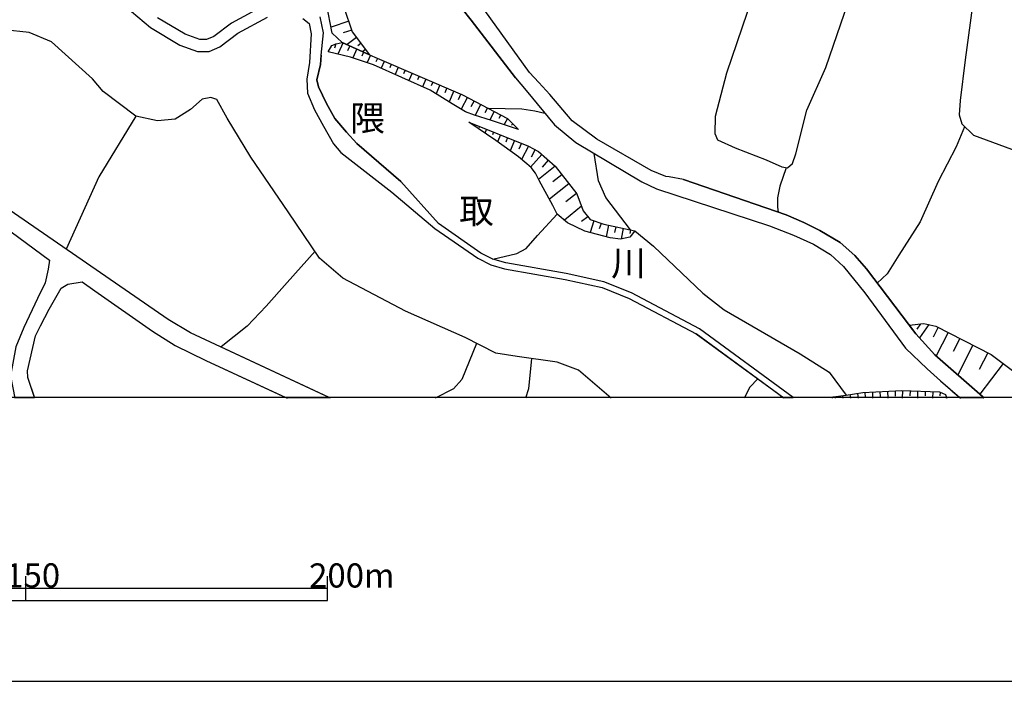
# Model space of a CAD drawing. Extents: x -10 to 410, y -24 to 273.
# Drawn here: x 224 to 306, y -24 to 31 of the extents above; entities that cross this region are included whole.
import ezdxf

# ---------------------------------------------------------------- set-up
doc = ezdxf.new("R2010")
doc.units = 0
for name, color, linetype in [('01_CYUKI_PNT', 2, 'Continuous'), ('05_DM_LINE', 7, 'Continuous'), ('08_ROAD_LINE', 3, 'Continuous'), ('09_ROAD_POLY', 5, 'Continuous'), ('13_KASEN_POLY', 253, 'Continuous'), ('印刷レイアウト', 1, 'Continuous'), ('印刷用フレーム', 1, 'Continuous'), ('背景', 3, 'Continuous')]:
    doc.layers.add(name, color=color, linetype=linetype)
doc.styles.add('STD', font='txt')

msp = doc.modelspace()

# ---------------------------------------------------------------- linework, layer by layer
at = {"layer": '05_DM_LINE', "color": 253}
for p, q in [((251.293877, 30.786407), (249.829023, 30.294103)), ((251.539168, 30.055702), (250.843948, 29.821436)), ((251.933632, 29.450399), (251.158141, 28.864388)), ((250.218663, 28.915031), (250.103597, 28.551918)), ((250.823277, 29.020451), (250.393674, 28.079251)), ((251.388618, 28.762758), (251.198448, 28.344868)), ((252.308803, 28.950171), (252.053866, 28.762758)), ((251.959125, 28.50093), (251.624262, 27.766781)), ((252.528255, 28.239448), (252.374259, 27.899417)), ((252.683629, 28.446498), (252.448329, 28.274588)), ((253.09394, 27.97762), (252.813509, 27.364393)), ((253.664103, 27.715793), (253.543869, 27.434673)), ((254.238401, 27.469813), (253.99311, 26.895516)), ((254.813732, 27.227623), (254.688675, 26.93479)), ((255.388718, 26.981643), (255.133781, 26.387709)), ((255.964049, 26.735319), (255.834169, 26.434562)), ((256.539035, 26.489339), (256.273419, 25.876112)), ((257.113333, 26.250939), (256.97863, 25.934679)), ((257.688664, 26.004959), (257.41409, 25.364516)), ((258.26365, 25.762769), (258.124124, 25.434795)), ((258.838981, 25.516789), (258.528234, 24.786084)), ((259.414312, 25.270464), (259.238268, 24.860498)), ((259.988265, 25.024485), (259.603448, 24.11429)), ((260.563596, 24.782294), (260.353445, 24.286201)), ((261.124113, 24.501175), (260.598736, 23.512777)), ((261.67395, 24.204207), (261.41419, 23.716037)), ((262.228611, 23.915164), (261.749053, 23.012893)), ((262.778448, 23.622331), (262.568297, 23.219944)), ((263.329319, 23.329153), (262.963794, 22.630143)), ((263.883979, 23.03632), (263.723782, 22.735563)), ((261.53339, 22.325252), (261.50893, 22.262896)), ((262.1132, 22.090986), (262.073237, 21.997279)), ((264.433816, 22.747276), (264.164065, 22.235335)), ((264.878923, 22.305615), (264.763856, 22.192616)), ((262.693354, 21.856719), (262.563474, 21.532191)), ((263.273508, 21.626242), (263.183591, 21.395766)), ((263.853662, 21.391631), (263.613194, 20.801831)), ((265.32334, 21.860509), (265.308526, 21.852585)), ((264.433816, 21.157365), (264.289122, 20.793907)), ((265.013626, 20.918964), (264.664293, 20.059757)), ((265.59378, 20.692622), (265.388797, 20.192394)), ((266.173934, 20.454221), (265.603771, 19.352479)), ((267.293934, 19.774504), (266.338954, 18.71996)), ((266.728594, 20.168967), (266.4082, 19.55195)), ((268.393609, 18.782316), (267.013848, 17.696422)), ((267.818278, 19.293913), (267.298758, 18.71996)), ((268.9338, 18.090885), (268.188626, 17.501085)), ((269.5236, 17.340888), (267.908195, 16.07516)), ((270.153364, 16.536114), (269.268663, 15.840894)), ((270.553684, 15.48157), (269.15842, 14.317472)), ((271.084229, 14.610305), (270.573321, 14.204129)), ((271.598581, 14.262695), (271.278532, 13.305648)), ((272.193549, 14.059779), (272.039209, 13.602615)), ((272.798853, 13.907506), (272.598692, 12.950458)), ((273.40829, 13.782449), (273.308727, 13.301858)), ((274.023584, 13.657392), (273.838927, 12.755122)), ((274.63371, 13.524411), (274.568598, 13.219865)), ((298.623977, 5.735395), (298.32322, 5.305792)), ((287.329232, -0.408933), (280.058702, 4.911328)), ((299.323332, 5.676828), (298.544051, 4.579221)), ((300.094, 5.454275), (299.668875, 4.629864)), ((300.914277, 5.032251), (299.923812, 3.102653)), ((301.878904, 4.536157), (301.32321, 3.446474)), ((302.968932, 3.977707), (301.70906, 1.524455)), ((304.193319, 3.352767), (303.488452, 1.969906)), ((305.46387, 2.461865), (303.543918, -0.084749)), ((294.023397, 0.067524), (294.044067, -0.315226)), ((294.648682, 0.09474), (294.669008, -0.408933)), ((295.273622, 0.12609), (295.293948, -0.264583)), ((295.898562, 0.157441), (295.924056, -0.408933)), ((296.523503, 0.184657), (296.544173, -0.233233)), ((297.14362, 0.216007), (297.123983, -0.408933)), ((297.76856, 0.19637), (297.758914, -0.21773)), ((298.3935, 0.176733), (298.374208, -0.408933)), ((299.018785, 0.157441), (299.008794, -0.209806)), ((299.643726, 0.137804), (299.624089, -0.408933)), ((300.263843, 0.090951), (300.218712, -0.213596)), ((291.553952, -0.295934), (291.568422, -0.408933)), ((292.168902, -0.209806), (292.198185, -0.408933)), ((292.789019, -0.119889), (292.838973, -0.408933)), ((293.40328, -0.014469), (293.468736, -0.408933)), ((300.75408, -0.237367), (300.749257, -0.408933))]:
    msp.add_line(p, q, dxfattribs=at)
for points in [[(246.113487, 37.981489), (248.118188, 36.774672), (249.9434, 34.520546), (250.893557, 31.969797), (251.583955, 29.915142), (253.004023, 28.020684)], [(253.004023, 28.020684), (250.763677, 29.044222), (249.923763, 29.794219), (249.45902, 32.239204), (249.268506, 33.567632), (248.079259, 35.036277), (246.808708, 36.450144), (246.113487, 37.981489)], [(286.799032, 37.805789), (284.278255, 31.520557), (282.563631, 26.501053), (281.643791, 22.919187), (281.608306, 21.501185), (281.82328, 20.977531), (283.278488, 20.305737), (285.848874, 19.30976), (287.153532, 18.731673), (287.618275, 18.645546), (288.044089, 19.016583), (288.318319, 19.829281), (289.22369, 23.434573), (290.783285, 26.962006), (292.643636, 32.340834), (293.38881, 34.614252), (293.803944, 36.344724)], [(303.223869, 34.161222), (302.329178, 27.59487), (301.914044, 24.21971), (301.818614, 23.051823), (302.0391, 22.286323), (303.023364, 21.372339), (310.884039, 18.461922), (318.063618, 15.387863), (321.958987, 14.427026), (324.87905, 14.001213), (325.728611, 13.997078), (326.428654, 14.227555), (327.273391, 15.352724), (327.793945, 16.942635)], [(273.028296, -0.408933), (270.313561, 1.915129), (268.558629, 2.571419), (265.248926, 3.032373), (263.483659, 3.305914), (260.923953, 4.614361), (255.999189, 6.786149), (250.818454, 9.536369), (248.884033, 11.180713), (246.289187, 15.012693), (243.183778, 19.544027), (241.223863, 22.774493), (240.368102, 24.305838), (239.868218, 24.469824), (239.168864, 24.352691), (238.198381, 23.48935), (236.938509, 22.696289), (235.454362, 22.536092), (233.67876, 22.926766), (230.968848, 24.981421), (230.084147, 26.016672), (226.693484, 29.079362), (224.828998, 29.852786), (222.768487, 30.087052)], [(249.5889, 28.274588), (249.898614, 28.774471), (250.263794, 28.930878), (250.763677, 29.044222), (253.004023, 28.020684), (253.638609, 27.731641), (260.723793, 24.712014), (264.443462, 22.739353), (265.34401, 21.840872)], [(249.018736, 27.98141), (248.948456, 27.204197), (248.643566, 25.946392), (248.803762, 25.360381), (249.44834, 23.989233), (250.148383, 22.735563), (251.113354, 21.602816), (251.954302, 20.684698), (255.608515, 17.516588), (258.738384, 14.040142)], [(265.34401, 21.840872), (263.118134, 22.58708), (261.713913, 23.020473), (260.948413, 23.301937), (259.853562, 23.965807), (258.03903, 25.087185), (253.334063, 27.192483), (251.448218, 27.825347), (249.5889, 28.274588)], [(233.67876, 22.926766), (230.608491, 17.915186), (227.908225, 11.926921)], [(267.539225, 23.157243), (266.71378, 23.340866), (265.633743, 23.512777), (262.874221, 23.571343)], [(261.243313, 22.442386), (266.169111, 20.454221), (267.018671, 20.020483), (268.388786, 18.786106), (270.168867, 16.516821), (270.698378, 15.090896), (271.273364, 14.372249), (272.424026, 13.985365), (274.983388, 13.454131)], [(274.983388, 13.454131), (274.56343, 12.927032), (273.803787, 12.750987), (272.938379, 12.860541), (270.853752, 13.418991), (269.403366, 14.114212), (268.538992, 14.82149), (268.198272, 15.543926), (267.058634, 17.602715), (266.754088, 18.204229), (266.388908, 18.676896), (265.34401, 19.579167), (263.468845, 20.907251), (261.243313, 22.442386)], [(302.278535, 22.059635), (301.593994, 20.399444), (300.098823, 17.536225), (298.608474, 14.200339), (296.84872, 11.434616), (295.883748, 9.887769), (295.053825, 9.106421)], [(274.63371, 13.524411), (272.579055, 16.21193), (271.973752, 17.579289), (271.613395, 19.844784)], [(287.518712, 18.665183), (286.993335, 17.145551), (286.783184, 16.165077), (286.778361, 15.387863), (286.858632, 14.981687)], [(263.238368, 11.102509), (265.218953, 11.55175), (265.993066, 11.989277), (266.923931, 13.051744), (268.538992, 14.82149)], [(274.983388, 13.454131), (276.528513, 12.184614), (280.613363, 8.290278), (282.38862, 6.887779), (284.148375, 5.880089), (288.678676, 3.247347), (291.068538, 1.751142), (292.46897, -0.170877)], [(248.504039, 11.747087), (246.198237, 9.157408), (244.463976, 7.20025), (242.888878, 5.559695), (240.723636, 3.825434)], [(297.688634, 5.637899), (298.893728, 5.766745), (299.893495, 5.555905), (304.478573, 3.200149), (307.118205, 1.211985), (308.563422, -0.225309), (308.643693, -0.408933)], [(303.863279, -0.408933), (303.754069, -0.264583), (299.829072, 3.180857), (298.233648, 4.915118), (297.688634, 5.637899)], [(261.87411, 4.126191), (260.664193, 1.145494), (259.978619, 0.364491), (258.448307, -0.408933)], [(266.414057, 2.872176), (266.169111, 0.37207), (265.933811, -0.408933)], [(285.158133, 1.180634), (284.488406, 0.500917), (284.043989, -0.408933)], [(300.298983, 1.020782), (301.263609, 0.180868), (301.738344, -0.233233), (301.943327, -0.408933)], [(291.293848, -0.408933), (291.414081, -0.307647), (292.46897, -0.170877), (293.843907, 0.055811), (297.098834, 0.216007), (300.193563, 0.122301), (300.708949, -0.108176), (300.81368, -0.408933)]]:
    msp.add_lwpolyline(points, dxfattribs=at)
at = {"layer": '08_ROAD_LINE', "color": 253}
msp.add_line((279.003814, 17.700212), (277.818357, 17.911396), dxfattribs=at)
for points in [[(266.249037, 26.559619), (262.553828, 31.680754), (262.658214, 33.512855), (265.988243, 37.106434)], [(265.093896, 26.110379), (261.43865, 30.887693), (260.673839, 31.8096), (254.223587, 35.196474)], [(265.093896, 26.110379), (265.973774, 25.059625), (268.318506, 22.204329), (270.093764, 20.754978), (275.549072, 17.497295), (276.763813, 16.930922), (286.138607, 13.860308), (288.118159, 13.079305), (289.763881, 12.344811), (291.173958, 11.47768), (292.253996, 10.489282), (294.008927, 8.321284), (297.37892, 3.739307), (299.168991, 2.005046), (300.298983, 1.020782), (301.943327, -0.408933)], [(277.818357, 17.911396), (277.553773, 17.926899), (276.329042, 18.430916), (271.839049, 21.020595), (269.803687, 22.540226), (267.933689, 24.735441), (267.023494, 25.712126), (266.249037, 26.559619)], [(249.783203, -0.408933), (238.193557, 5.005035), (236.339062, 6.094718), (222.823264, 15.434717), (214.41413, 21.051945), (209.928961, 24.321341)], [(209.35363, 22.887836), (213.563536, 19.809644), (222.043983, 14.309549), (226.528464, 11.001223), (226.403407, 10.274653), (226.153293, 9.126058), (225.539033, 7.852751), (224.383892, 5.434638), (223.738281, 3.825434), (223.289041, 1.450385), (223.658355, -0.408933)], [(279.003814, 17.700212), (287.499075, 14.762923), (288.983567, 14.125925), (290.294081, 13.481692), (291.988379, 12.466078), (293.183827, 11.41119), (294.148454, 10.301869), (298.233648, 4.915118), (299.829072, 3.180857), (303.754069, -0.264583), (303.863279, -0.408933)], [(225.294086, -0.408933), (224.733569, 1.309825), (224.688439, 1.841059), (225.363333, 4.754921), (225.78329, 5.571408), (226.483333, 6.962193), (227.498947, 8.696455), (228.048785, 9.016848), (229.233553, 9.212185)], [(229.233553, 9.212185), (230.263637, 8.485615), (235.044051, 5.137671), (236.92404, 3.954281), (239.473755, 2.711979), (246.208917, -0.408933)]]:
    msp.add_lwpolyline(points, dxfattribs=at)
at = {"layer": '09_ROAD_POLY', "color": 7}
for points in [[(260.673839, 31.8096), (261.43865, 30.887693), (265.093896, 26.110379), (265.973774, 25.059625), (268.318506, 22.204329), (270.093764, 20.754978), (275.549072, 17.497295), (276.763813, 16.930922), (286.138607, 13.860308), (288.118159, 13.079305), (289.763881, 12.344811), (291.173958, 11.47768), (292.253996, 10.489282), (294.008927, 8.321284), (297.37892, 3.739307), (299.168991, 2.005046), (300.298983, 1.020782), (301.878559, -0.352778), (303.820904, -0.352778), (303.754069, -0.264583), (299.829072, 3.180857), (298.233648, 4.915118), (294.148454, 10.301869), (293.183827, 11.41119), (291.988379, 12.466078), (290.294081, 13.481692), (288.983567, 14.125925), (287.499075, 14.762923), (279.003814, 17.700212), (277.818357, 17.911396), (277.553773, 17.926899), (276.329042, 18.430916), (271.839049, 21.020595), (269.803687, 22.540226), (267.933689, 24.735441), (267.023494, 25.712126), (266.249037, 26.559619), (262.553828, 31.680754)], [(223.647331, -0.352778), (225.275827, -0.352778), (224.733569, 1.309825), (224.688439, 1.841059), (225.363333, 4.754921), (225.78329, 5.571408), (226.483333, 6.962193), (227.498947, 8.696455), (228.048785, 9.016848), (229.233553, 9.212185), (230.263637, 8.485615), (235.044051, 5.137671), (236.92404, 3.954281), (239.473755, 2.711979), (246.087649, -0.352778), (249.662969, -0.352778), (238.193557, 5.005035), (236.339062, 6.094718), (222.823264, 15.434717)], [(222.043983, 14.309549), (226.528464, 11.001223), (226.403407, 10.274653), (226.153293, 9.126058), (225.539033, 7.852751), (224.383892, 5.434638), (223.738281, 3.825434)]]:
    msp.add_lwpolyline(points, dxfattribs=at)
at = {"layer": '13_KASEN_POLY', "color": 7}
for points in [[(231.208971, 33.399512), (234.883854, 30.270676), (237.318503, 28.805821), (238.778535, 28.282167), (239.733515, 28.282167), (240.633719, 28.669051), (242.124067, 29.801799), (244.579042, 31.129883)], [(244.283453, 32.106567), (241.579053, 30.641713), (240.124189, 29.540316), (239.523364, 29.282278), (238.954234, 29.282278), (237.74914, 29.716016), (235.468831, 31.087164)], [(247.483602, 31.016539), (248.023448, 30.602783), (248.188468, 29.751156), (248.058588, 27.38782), (247.823288, 25.989456), (247.873931, 24.852574), (248.458908, 23.45042), (249.193403, 22.110623), (250.043997, 20.637845), (250.648611, 19.930911), (254.863341, 16.649457), (258.433838, 13.645679), (261.98332, 11.169), (263.053711, 10.637766), (264.178879, 10.305659), (269.20424, 9.407178), (272.278299, 8.747097), (274.50383, 7.852751), (280.058702, 4.911328), (283.233358, 2.586922), (286.778361, -0.01068), (287.251717, -0.352778), (288.101967, -0.352778), (280.323286, 5.337142), (274.713981, 8.305781), (272.424026, 9.227688), (269.303803, 9.895692), (264.293945, 10.790039), (263.238368, 11.102509), (262.243424, 11.602737), (258.738384, 14.040142), (255.608515, 17.516588), (251.954302, 20.684698), (251.113354, 21.602816), (250.148383, 22.735563), (249.44834, 23.989233), (248.803762, 25.360381), (248.643566, 25.946392), (248.948456, 27.204197), (249.018736, 27.98141), (249.193403, 29.821436), (248.933643, 31.161233)]]:
    msp.add_lwpolyline(points, dxfattribs=at)
at = {"layer": '印刷レイアウト', "color": 7}
for p, q in [((224.524797, -15.149807), (224.524797, -17.15003)), ((249.525166, -17.15003), (249.525166, -15.149807)), ((149.524724, -16.150263), (249.525166, -16.150263)), ((149.524724, -17.15003), (249.525166, -17.15003))]:
    msp.add_line(p, q, dxfattribs=at)
for points in [[(-10.309448, -23.852808), (409.661817, -23.852808), (409.632878, 273.147152), (-10.338387, 273.147152)], [(399.647269, -0.352433), (-0.353122, -0.352433), (-0.353122, 249.647122), (399.647269, 249.647122)]]:
    msp.add_lwpolyline(points, close=True, dxfattribs=at)
at = {"layer": '印刷用フレーム', "color": 7}
msp.add_lwpolyline([(399.647268, -0.352778), (-0.352778, -0.352778), (-0.352778, 249.647122), (399.647268, 249.647122)], close=True, dxfattribs=at)
msp.add_lwpolyline([(399.647268, -0.352778), (-0.352778, -0.352778), (-0.352778, 249.647122), (399.647268, 249.647122)], close=True, dxfattribs=at)
at = {"layer": '背景', "color": 7}
msp.add_lwpolyline([(399.647268, -0.352778), (-0.352778, -0.352778), (-0.352778, 249.647122), (399.647268, 249.647122)], close=True, dxfattribs=at)

# ---------------------------------------------------------------- texts
at = {"layer": '01_CYUKI_PNT', "color": 7, "char_height": 2.099868, "attachment_point": 1, "style": 'STD'}
for s, insert in [('\\fMS Gothic|b0|i0|c128;\\H2.0999;\\C7;隈', (251.414111, 23.827396)), ('\\fMS Gothic|b0|i0|c128;\\H2.0999;\\C7;取', (260.438539, 16.13622)), ('\\fMS Gothic|b0|i0|c128;\\H2.0999;\\C7;川', (273.013826, 11.827439))]:
    msp.add_mtext(s, dxfattribs=dict(at, insert=insert))
at = {"layer": '印刷レイアウト', "color": 7, "char_height": 2.000021, "attachment_point": 1, "style": 'STD'}
for s, insert in [('\\fMS Gothic|b0|i0|c128;\\H2.0000;\\W1.00;\\C7;150', (222.861091, -14.084331)), ('\\fMS Gothic|b0|i0|c128;\\H2.0000;\\W1.00;\\C7;200m', (248.016145, -14.090532))]:
    msp.add_mtext(s, dxfattribs=dict(at, insert=insert))

doc.saveas('drawing.dxf')
